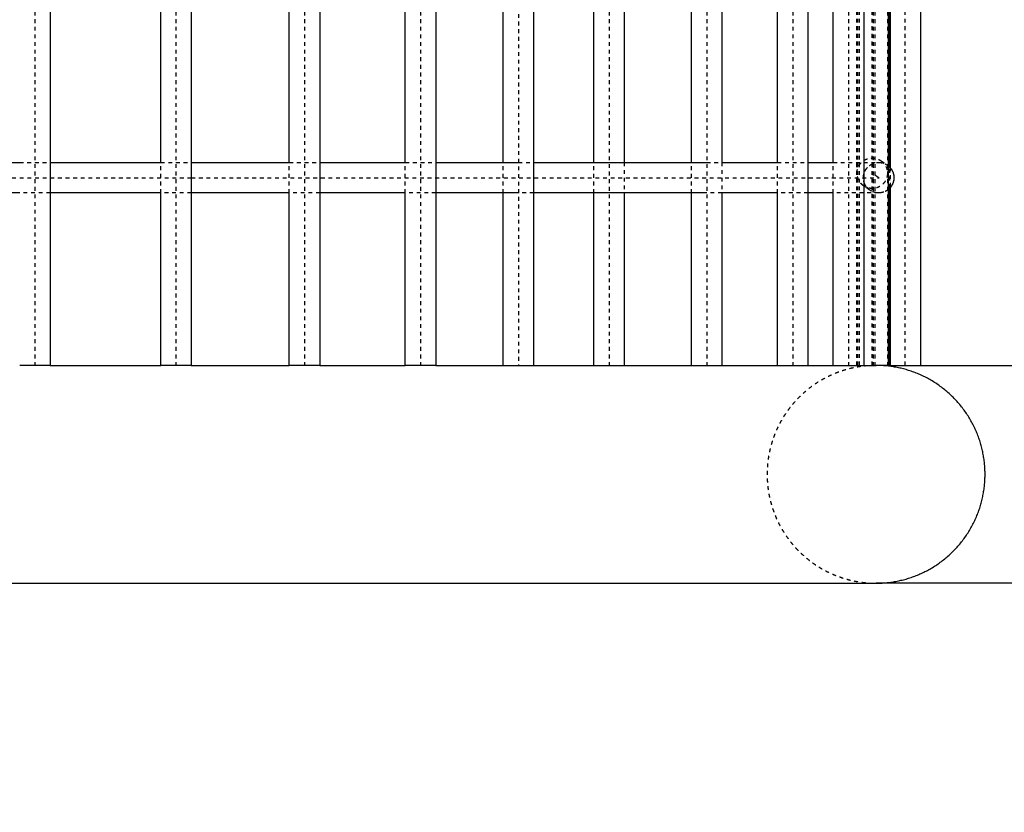
# Model space of a CAD drawing. Units: millimetres. Extents: x 49 to 12544, y -2403 to 3374.
# Drawn here: x 7518 to 8034, y -177 to 239 of the extents above; entities that cross this region are included whole.
import ezdxf

# ---------------------------------------------------------------- set-up
doc = ezdxf.new("R2010")
doc.units = ezdxf.units.MM
doc.linetypes.add('Ukryte', pattern=[4, 2, -2])
doc.layers.add('Make2D$Ukryte$Krzywe', color=7, linetype='Ukryte', true_color=0x8c8c8c)
doc.layers.add('Make2D$Widoczne$Krzywe', color=7, linetype='Continuous', true_color=0x000000)

msp = doc.modelspace()

# ---------------------------------------------------------------- linework, layer by layer
at = {"layer": 'Make2D$Ukryte$Krzywe', "color": 5, "lineweight": -3, "true_color": 0x0000ff}
for points, degree in [([(7525.63, 1242.86), (7525.63, 650), (7525.63, 57.15)], 2), ([(7599.6, 1242.86), (7599.6, 650), (7599.6, 57.15)], 2), ([(7667.04, 1242.86), (7667.04, 650), (7667.04, 57.15)], 2), ([(7727.86, 1242.86), (7727.86, 650), (7727.86, 57.15)], 2), ([(7826.73, 1242.86), (7826.73, 650), (7826.73, 57.15)], 2), ([(7877.94, 1242.86), (7877.94, 650), (7877.94, 57.15)], 2), ([(7923.06, 1242.86), (7923.06, 650), (7923.06, 57.15)], 2), ([(7952.3, 1242.86), (7952.3, 650), (7952.3, 57.15)], 2), ([(7956.74, 57.15), (7956.74, 650), (7956.74, 1242.86)], 2), ([(7957.2, 57.15), (7957.2, 650), (7957.2, 1242.86)], 2), ([(7958.09, 57.15), (7958.09, 650), (7958.09, 1242.85)], 2), ([(7964.74, 57.15), (7964.74, 650), (7964.74, 1242.86)], 2), ([(7965.2, 1242.86), (7965.2, 650), (7965.2, 57.15)], 2), ([(7966.09, 1242.86), (7966.09, 650), (7966.09, 57.15)], 2), ([(7972.74, 1242.86), (7972.74, 650), (7972.74, 57.15)], 2), ([(7982.07, 57.15), (7982.07, 650), (7982.07, 1242.86)], 2), ([(7779.18, 445.6), (7779.18, 251.37), (7779.18, 57.15)], 2), ([(7517.63, 163.67), (7523, 163.67), (7528.33, 163.67), (7533.63, 163.67)], 3), ([(7659.04, 163.67), (7664.43, 163.67), (7669.76, 163.67), (7675.04, 163.67)], 3), ([(7719.86, 163.67), (7725.27, 163.67), (7730.6, 163.67), (7735.86, 163.67)], 3), ([(7779.18, 163.67), (7781.88, 163.67), (7784.54, 163.67), (7787.18, 163.67)], 3), ([(7944.3, 147.67), (7944.3, 155.67), (7944.3, 163.67)], 2), ([(7969.3, 164.61), (7971, 163.43), (7972.71, 162.25)], 2), ([(7974.07, 150.29), (7974.07, 155.67), (7974.07, 161.05)], 2), ([(7974.09, 161.03), (7974.09, 155.68), (7974.09, 150.33)], 2), ([(7968.15, 155.67), (7966.45, 156.85), (7964.74, 158.03)], 2), ([(7963.6, 149.09), (7961.9, 150.27), (7960.19, 151.45)], 2), ([(7533.63, 147.67), (7528.33, 147.67), (7523, 147.67), (7517.63, 147.67)], 3), ([(7675.04, 147.67), (7669.76, 147.67), (7664.43, 147.67), (7659.04, 147.67)], 3), ([(7735.86, 147.67), (7730.6, 147.67), (7725.27, 147.67), (7719.86, 147.67)], 3), ([(7787.18, 147.67), (7784.54, 147.67), (7781.88, 147.67), (7779.18, 147.67)], 3)]:
    msp.add_open_spline(points, degree=degree, dxfattribs=at)
for points, weights, knots in [([(7956.75, 158.03), (7956.75, 166.03), (7964.75, 166.03), (7967.24, 166.03), (7969.3, 164.61)], [1, 0.707106781187, 1, 0.885550210421, 0.860544310241], [0, 0, 0, 12.566371, 12.566371, 17.476756, 17.476756, 17.476756]), ([(7968.15, 147.67), (7960.15, 147.67), (7960.15, 155.67), (7960.15, 163.67), (7968.15, 163.67)], [1, 0.707106781187, 1, 0.707289821522, 0.999634148108], [12.566371, 12.566371, 12.566371, 25.132741, 25.132741, 37.691259, 37.691259, 37.691259]), ([(7960.16, 155.67), (7960.16, 163.67), (7968.16, 163.67), (7970.65, 163.67), (7972.71, 162.25)], [1, 0.707106781187, 1, 0.885550210421, 0.860544310241], [0, 0, 0, 12.566371, 12.566371, 17.476756, 17.476756, 17.476756]), ([(7969.3, 164.61), (7972.74, 162.23), (7972.74, 158.03), (7972.73, 150.03), (7964.74, 150.03), (7963.35, 150.03), (7962.05, 150.5)], [0.860544310241, 0.821556570765, 1, 0.707106781187, 1, 0.933162801537, 0.89682962851], [17.476756, 17.476756, 17.476756, 25.132741, 25.132741, 37.699112, 37.699112, 40.566713, 40.566713, 40.566713]), ([(7974.09, 150.33), (7971.71, 147.68), (7968.15, 147.68), (7965.65, 147.68), (7963.6, 149.09)], [0.854153759455, 0.844176718249, 1, 0.885550210421, 0.860544310241], [31.013627, 31.013627, 31.013627, 37.699112, 37.699112, 42.609497, 42.609497, 42.609497])]:
    msp.add_rational_spline(points, weights, degree=2, knots=knots, dxfattribs=at)
at = {"layer": 'Make2D$Ukryte$Krzywe', "color": 1, "lineweight": -3, "true_color": 0xff0000}
for points in [[(7591.6, 147.67), (7591.6, 155.67), (7591.6, 163.67)], [(7659.04, 147.67), (7659.04, 155.67), (7659.04, 163.67)], [(7719.86, 147.67), (7719.86, 155.67), (7719.86, 163.67)], [(7771.18, 147.67), (7771.18, 155.67), (7771.18, 163.67)], [(7818.73, 147.67), (7818.73, 155.67), (7818.73, 163.67)], [(7834.73, 163.67), (7834.73, 155.67), (7834.73, 147.67)], [(7869.94, 147.67), (7869.94, 155.67), (7869.94, 163.67)], [(7885.94, 163.67), (7885.94, 155.67), (7885.94, 147.67)], [(7915.06, 147.67), (7915.06, 155.67), (7915.06, 163.67)]]:
    msp.add_open_spline(points, degree=2, dxfattribs=at)
at = {"layer": 'Make2D$Ukryte$Krzywe', "color": 5, "lineweight": -3, "true_color": 0x0000ff}
for points, knots in [([(7591.6, 163.67), (7593.89, 163.67), (7596.18, 163.67), (7598.45, 163.67), (7601.52, 163.67), (7604.57, 163.67), (7607.6, 163.67)], [673.211036, 673.211036, 673.211036, 673.211036, 682.002595, 682.002595, 682.002595, 693.848091, 693.848091, 693.848091, 693.848091]), ([(7877.94, 163.67), (7878.1, 163.67), (7878.26, 163.67), (7878.43, 163.67), (7880.98, 163.67), (7883.49, 163.67), (7885.94, 163.67)], [1142.891143, 1142.891143, 1142.891143, 1142.891143, 1144.059307, 1144.059307, 1144.059307, 1162.594327, 1162.594327, 1162.594327, 1162.594327]), ([(7915.06, 163.67), (7920.27, 163.67), (7925.1, 163.67), (7929.55, 163.67), (7930.06, 163.67), (7930.56, 163.67), (7931.06, 163.67)], [1243.604509, 1243.604509, 1243.604509, 1243.604509, 1292.172102, 1292.172102, 1292.172102, 1297.711256, 1297.711256, 1297.711256, 1297.711256]), ([(7944.3, 163.67), (7946.9, 163.67), (7949.28, 163.67), (7951.46, 163.67), (7954.3, 163.67), (7956.78, 163.67), (7958.9, 163.67), (7960.99, 163.67), (7962.73, 163.67), (7964.11, 163.67), (7965.47, 163.67), (7966.48, 163.67), (7967.16, 163.67), (7967.77, 163.67), (7968.09, 163.67), (7968.15, 163.67)], [1352.07952, 1352.07952, 1352.07952, 1352.07952, 1387.954079, 1387.954079, 1387.954079, 1434.825955, 1434.825955, 1434.825955, 1480.968261, 1480.968261, 1480.968261, 1526.354511, 1526.354511, 1526.354511, 1567.235515, 1567.235515, 1567.235515, 1567.235515]), ([(7607.6, 147.67), (7604.57, 147.67), (7601.52, 147.67), (7598.45, 147.67), (7596.18, 147.67), (7593.89, 147.67), (7591.6, 147.67)], [844.506211, 844.506211, 844.506211, 844.506211, 856.351908, 856.351908, 856.351908, 865.143574, 865.143574, 865.143574, 865.143574]), ([(7885.94, 147.67), (7883.49, 147.67), (7880.98, 147.67), (7878.43, 147.67), (7878.26, 147.67), (7878.1, 147.67), (7877.94, 147.67)], [375.760668, 375.760668, 375.760668, 375.760668, 394.295198, 394.295198, 394.295198, 395.463348, 395.463348, 395.463348, 395.463348]), ([(7931.06, 147.67), (7930.56, 147.67), (7930.06, 147.67), (7929.55, 147.67), (7925.1, 147.67), (7920.27, 147.67), (7915.06, 147.67)], [240.643533, 240.643533, 240.643533, 240.643533, 246.182404, 246.182404, 246.182404, 294.750238, 294.750238, 294.750238, 294.750238]), ([(7968.15, 147.67), (7968.15, 147.67), (7968.15, 147.67), (7968.15, 147.67), (7968.14, 147.67), (7968.13, 147.67), (7968.13, 147.67), (7968.11, 147.67), (7968.1, 147.67), (7968.09, 147.67), (7968.07, 147.67), (7968.06, 147.67), (7968.04, 147.67), (7968.02, 147.67), (7968, 147.67), (7967.98, 147.67), (7967.96, 147.67), (7967.93, 147.67), (7967.9, 147.67), (7967.87, 147.67), (7967.84, 147.67), (7967.81, 147.67), (7967.78, 147.67), (7967.75, 147.67), (7967.71, 147.67), (7967.67, 147.67), (7967.63, 147.67), (7967.59, 147.67), (7967.55, 147.67), (7967.51, 147.67), (7967.46, 147.67), (7967.41, 147.67), (7967.37, 147.67), (7967.32, 147.67), (7967.26, 147.67), (7967.21, 147.67), (7967.16, 147.67), (7966.48, 147.67), (7965.47, 147.67), (7964.11, 147.67), (7962.73, 147.67), (7960.99, 147.67), (7958.9, 147.67), (7956.78, 147.67), (7954.3, 147.67), (7951.46, 147.67), (7949.28, 147.67), (7946.9, 147.67), (7944.3, 147.67)], [0, 0, 0, 0, 1, 1, 1, 2, 2, 2, 3, 3, 3, 4, 4, 4, 5, 5, 5, 6, 6, 6, 7, 7, 7, 8, 8, 8, 9, 9, 9, 10, 10, 10, 11, 11, 11, 12, 12, 12, 57.386248, 57.386248, 57.386248, 103.528553, 103.528553, 103.528553, 150.400429, 150.400429, 150.400429, 186.275326, 186.275326, 186.275326, 186.275326])]:
    msp.add_open_spline(points, degree=3, knots=knots, dxfattribs=at)
for points, weights in [([(7968.15, 163.67), (7968.15, 163.67), (7968.15, 163.67)], [0.999660539949, 0.999830171503, 1]), ([(7968.15, 163.67), (7971, 163.67), (7973.2, 161.88)], [1, 0.871609185849, 0.855779538018]), ([(7960.19, 151.45), (7956.74, 153.84), (7956.75, 158.03)], [0.860544310241, 0.821556570765, 1]), ([(7963.6, 149.09), (7960.15, 151.48), (7960.16, 155.67)], [0.860544310241, 0.821556570765, 1]), ([(7962.05, 150.5), (7961.06, 150.85), (7960.19, 151.45)], [0.896822703275, 0.870945696024, 0.860544310241]), ([(7973.2, 149.47), (7971, 147.67), (7968.15, 147.67)], [0.855777358634, 0.871600341305, 0.999999932995])]:
    msp.add_rational_spline(points, weights, degree=2, dxfattribs=at)
at = {"layer": 'Make2D$Ukryte$Krzywe', "color": 6, "lineweight": -3, "true_color": 0xff00ff}
for points, weights in [([(7265.69, 155.67), (7455.08, 155.67), (7607.6, 155.67)], [0.905399029893, 0.863196598328, 0.855347012133]), ([(7607.6, 155.67), (7968.15, 155.67), (7968.15, 155.67)], [0.855347002259, 0.837346344378, 1])]:
    msp.add_rational_spline(points, weights, degree=2, dxfattribs=at)
at = {"layer": 'Make2D$Ukryte$Krzywe', "color": 85, "lineweight": -3, "true_color": 0x57a14d}
msp.add_rational_spline([(7966.78, 57.15), (7943.11, 57.15), (7926.37, 40.41), (7909.63, 23.67), (7909.63, 0), (7909.63, -23.67), (7926.37, -40.41), (7943.11, -57.15), (7966.78, -57.15)], [1, 0.853553390593, 0.853553390593, 0.853553390593, 1, 0.853553390593, 0.853553390593, 0.853553390593, 1], degree=2, knots=[0, 0, 0, 47.34461, 47.34461, 94.68922, 94.68922, 142.033831, 142.033831, 189.378441, 189.378441, 189.378441], dxfattribs=at)
at = {"layer": 'Make2D$Widoczne$Krzywe', "color": 6, "true_color": 0xff00ff}
msp.add_open_spline([(415.18, -2037.12), (6415.18, -2037.12), (12415.18, -2037.12), (12415.18, 637.88), (12415.18, 3312.88), (6415.18, 3312.88), (415.18, 3312.88), (415.18, 637.88), (415.18, -2037.12)], degree=2, knots=[0, 0, 0, 11044.6876, 11044.6876, 16490.256014, 16490.256014, 27534.943614, 27534.943614, 32980.512029, 32980.512029, 32980.512029], dxfattribs=at)
at = {"layer": 'Make2D$Widoczne$Krzywe', "color": 1, "lineweight": -3, "true_color": 0xff0000}
for points in [[(7533.63, 1242.86), (7533.63, 650), (7533.63, 57.15)], [(7607.6, 1242.86), (7607.6, 650), (7607.6, 57.15)], [(7675.04, 1242.86), (7675.04, 650), (7675.04, 57.15)], [(7735.86, 1242.86), (7735.86, 650), (7735.86, 57.15)], [(7787.18, 1242.86), (7787.18, 650), (7787.18, 57.15)], [(7931.06, 1242.86), (7931.06, 650), (7931.06, 57.15)], [(7591.6, 163.67), (7591.6, 205.33), (7591.6, 246.98)], [(7659.04, 163.67), (7659.04, 205.33), (7659.04, 246.98)], [(7719.86, 163.67), (7719.86, 205.33), (7719.86, 246.98)], [(7771.18, 163.67), (7771.18, 205.33), (7771.18, 246.98)], [(7818.73, 163.67), (7818.73, 205.33), (7818.73, 246.98)], [(7834.73, 246.98), (7834.73, 205.33), (7834.73, 163.67)], [(7869.94, 163.67), (7869.94, 205.33), (7869.94, 246.98)], [(7885.94, 246.98), (7885.94, 205.33), (7885.94, 163.67)], [(7915.06, 163.67), (7915.06, 205.33), (7915.06, 246.98)], [(7591.6, 57.15), (7591.6, 102.41), (7591.6, 147.67)], [(7659.04, 57.15), (7659.04, 102.41), (7659.04, 147.67)], [(7719.86, 57.15), (7719.86, 102.41), (7719.86, 147.67)], [(7771.18, 57.15), (7771.18, 102.41), (7771.18, 147.67)], [(7818.73, 57.15), (7818.73, 102.41), (7818.73, 147.67)], [(7834.73, 147.67), (7834.73, 102.41), (7834.73, 57.15)], [(7869.94, 57.15), (7869.94, 102.41), (7869.94, 147.67)], [(7885.94, 147.67), (7885.94, 102.41), (7885.94, 57.15)], [(7915.06, 57.15), (7915.06, 102.41), (7915.06, 147.67)]]:
    msp.add_open_spline(points, degree=2, dxfattribs=at)
at = {"layer": 'Make2D$Widoczne$Krzywe', "color": 5, "lineweight": -3, "true_color": 0x0000ff}
for points in [[(7960.3, 1242.86), (7960.3, 650), (7960.3, 57.15)], [(7973.2, 1242.86), (7973.2, 650), (7973.2, 57.15)], [(7990.07, 343.54), (7990.07, 200.35), (7990.07, 57.15)], [(7974.07, 161.05), (7974.07, 205.33), (7974.07, 249.6)], [(7974.09, 249.62), (7974.09, 205.33), (7974.09, 161.03)], [(7944.3, 163.67), (7944.3, 205.33), (7944.3, 246.98)], [(7974.07, 57.15), (7974.07, 103.72), (7974.07, 150.29)], [(7974.09, 150.33), (7974.09, 103.74), (7974.09, 57.15)], [(7944.3, 57.15), (7944.3, 102.41), (7944.3, 147.67)]]:
    msp.add_open_spline(points, degree=2, dxfattribs=at)
for points, knots in [([(7451.44, 163.67), (7458.31, 163.67), (7465.13, 163.67), (7471.91, 163.67), (7486.62, 163.67), (7501.11, 163.67), (7515.36, 163.67), (7516.12, 163.67), (7516.87, 163.67), (7517.63, 163.67)], [504.448402, 504.448402, 504.448402, 504.448402, 527.99358, 527.99358, 527.99358, 579.081469, 579.081469, 579.081469, 581.792037, 581.792037, 581.792037, 581.792037]), ([(7533.63, 163.67), (7541.7, 163.67), (7549.7, 163.67), (7557.61, 163.67), (7569.12, 163.67), (7580.46, 163.67), (7591.6, 163.67)], [601.066985, 601.066985, 601.066985, 601.066985, 630.439965, 630.439965, 630.439965, 673.211036, 673.211036, 673.211036, 673.211036]), ([(7607.6, 163.67), (7617.81, 163.67), (7627.86, 163.67), (7637.73, 163.67), (7644.92, 163.67), (7652.03, 163.67), (7659.04, 163.67)], [693.848091, 693.848091, 693.848091, 693.848091, 733.70357, 733.70357, 733.70357, 762.786011, 762.786011, 762.786011, 762.786011]), ([(7675.04, 163.67), (7675.11, 163.67), (7675.19, 163.67), (7675.26, 163.67), (7687.46, 163.67), (7699.35, 163.67), (7710.9, 163.67), (7713.91, 163.67), (7716.9, 163.67), (7719.86, 163.67)], [785.160491, 785.160491, 785.160491, 785.160491, 785.474047, 785.474047, 785.474047, 837.246166, 837.246166, 837.246166, 850.730005, 850.730005, 850.730005, 850.730005]), ([(7735.86, 163.67), (7738.77, 163.67), (7741.65, 163.67), (7744.51, 163.67), (7755.34, 163.67), (7765.83, 163.67), (7775.96, 163.67), (7777.04, 163.67), (7778.11, 163.67), (7779.18, 163.67)], [875.341255, 875.341255, 875.341255, 875.341255, 888.94671, 888.94671, 888.94671, 940.510523, 940.510523, 940.510523, 946.006276, 946.006276, 946.006276, 946.006276]), ([(7787.18, 163.67), (7793.31, 163.67), (7799.3, 163.67), (7805.15, 163.67), (7814.47, 163.67), (7823.42, 163.67), (7832, 163.67), (7840.52, 163.67), (7848.67, 163.67), (7856.44, 163.67), (7863.97, 163.67), (7871.14, 163.67), (7877.94, 163.67)], [959.815476, 959.815476, 959.815476, 959.815476, 991.86897, 991.86897, 991.86897, 1042.955294, 1042.955294, 1042.955294, 1093.706967, 1093.706967, 1093.706967, 1142.891143, 1142.891143, 1142.891143, 1142.891143]), ([(7885.94, 163.67), (7890.09, 163.67), (7894.09, 163.67), (7897.94, 163.67), (7904, 163.67), (7909.68, 163.67), (7914.98, 163.67), (7915.01, 163.67), (7915.03, 163.67), (7915.06, 163.67)], [1162.594327, 1162.594327, 1162.594327, 1162.594327, 1193.960391, 1193.960391, 1193.960391, 1243.34677, 1243.34677, 1243.34677, 1243.604509, 1243.604509, 1243.604509, 1243.604509]), ([(7931.06, 163.67), (7934.9, 163.67), (7938.45, 163.67), (7941.7, 163.67), (7942.59, 163.67), (7943.45, 163.67), (7944.3, 163.67)], [1297.711256, 1297.711256, 1297.711256, 1297.711256, 1340.38891, 1340.38891, 1340.38891, 1352.07952, 1352.07952, 1352.07952, 1352.07952]), ([(7517.63, 147.67), (7516.87, 147.67), (7516.12, 147.67), (7515.36, 147.67), (7501.11, 147.67), (7486.62, 147.67), (7471.91, 147.67), (7465.13, 147.67), (7458.31, 147.67), (7451.44, 147.67)], [956.562566, 956.562566, 956.562566, 956.562566, 959.273033, 959.273033, 959.273033, 1010.360923, 1010.360923, 1010.360923, 1033.906196, 1033.906196, 1033.906196, 1033.906196]), ([(7591.6, 147.67), (7580.46, 147.67), (7569.12, 147.67), (7557.61, 147.67), (7549.7, 147.67), (7541.7, 147.67), (7533.63, 147.67)], [865.143574, 865.143574, 865.143574, 865.143574, 907.914538, 907.914538, 907.914538, 937.287177, 937.287177, 937.287177, 937.287177]), ([(7659.04, 147.67), (7652.03, 147.67), (7644.92, 147.67), (7637.73, 147.67), (7627.86, 147.67), (7617.81, 147.67), (7607.6, 147.67)], [775.568607, 775.568607, 775.568607, 775.568607, 804.650934, 804.650934, 804.650934, 844.506211, 844.506211, 844.506211, 844.506211]), ([(7719.86, 147.67), (7716.9, 147.67), (7713.91, 147.67), (7710.9, 147.67), (7699.35, 147.67), (7687.46, 147.67), (7675.26, 147.67), (7675.19, 147.67), (7675.11, 147.67), (7675.04, 147.67)], [687.624624, 687.624624, 687.624624, 687.624624, 701.108338, 701.108338, 701.108338, 752.880456, 752.880456, 752.880456, 753.194129, 753.194129, 753.194129, 753.194129]), ([(7779.18, 147.67), (7778.11, 147.67), (7777.04, 147.67), (7775.96, 147.67), (7765.83, 147.67), (7755.34, 147.67), (7744.51, 147.67), (7741.65, 147.67), (7738.77, 147.67), (7735.86, 147.67)], [592.348368, 592.348368, 592.348368, 592.348368, 597.843981, 597.843981, 597.843981, 649.407794, 649.407794, 649.407794, 663.013377, 663.013377, 663.013377, 663.013377]), ([(7877.94, 147.67), (7871.14, 147.67), (7863.97, 147.67), (7856.44, 147.67), (7848.67, 147.67), (7840.52, 147.67), (7832, 147.67), (7823.42, 147.67), (7814.47, 147.67), (7805.15, 147.67), (7799.3, 147.67), (7793.31, 147.67), (7787.18, 147.67)], [395.463348, 395.463348, 395.463348, 395.463348, 444.647538, 444.647538, 444.647538, 495.39921, 495.39921, 495.39921, 546.485534, 546.485534, 546.485534, 578.53917, 578.53917, 578.53917, 578.53917]), ([(7915.06, 147.67), (7915.03, 147.67), (7915.01, 147.67), (7914.98, 147.67), (7909.68, 147.67), (7904, 147.67), (7897.94, 147.67), (7894.09, 147.67), (7890.09, 147.67), (7885.94, 147.67)], [294.750238, 294.750238, 294.750238, 294.750238, 295.007736, 295.007736, 295.007736, 344.394115, 344.394115, 344.394115, 375.760668, 375.760668, 375.760668, 375.760668]), ([(7944.3, 147.67), (7943.45, 147.67), (7942.59, 147.67), (7941.7, 147.67), (7938.45, 147.67), (7934.9, 147.67), (7931.06, 147.67)], [186.275326, 186.275326, 186.275326, 186.275326, 197.965597, 197.965597, 197.965597, 240.643533, 240.643533, 240.643533, 240.643533])]:
    msp.add_open_spline(points, degree=3, knots=knots, dxfattribs=at)
for points, weights in [([(7973.2, 161.88), (7976.15, 159.48), (7976.15, 155.67)], [0.855779538018, 0.835497595337, 1]), ([(7976.15, 155.67), (7976.15, 151.87), (7973.2, 149.47)], [1, 0.835506435753, 0.855777358634]), ([(7973.2, 57.15), (7973.2, 57.15), (7966.78, 57.15)], [1, 0.746745345892, 0.931451803258]), ([(7974.09, 57.15), (7974.09, 57.15), (7973.2, 57.15)], [1, 0.908665424112, 0.874293619752])]:
    msp.add_rational_spline(points, weights, degree=2, dxfattribs=at)
msp.add_rational_spline([(7974.09, 161.03), (7976.15, 158.75), (7976.15, 155.67), (7976.15, 152.61), (7974.09, 150.33)], [0.854117593139, 0.862643250322, 1, 0.862930062937, 0.854153759455], degree=2, knots=[19.23955, 19.23955, 19.23955, 25.132741, 25.132741, 31.013627, 31.013627, 31.013627], dxfattribs=at)
at = {"layer": 'Make2D$Widoczne$Krzywe', "color": 1, "lineweight": -3, "true_color": 0xff0000}
for points in [[(7533.63, 57.15), (7533.63, 57.15), (7525.63, 57.15), (7517.63, 57.15), (7517.63, 57.15)], [(7607.6, 57.15), (7607.6, 57.15), (7599.6, 57.15), (7591.6, 57.15), (7591.6, 57.15)], [(7675.04, 57.15), (7675.04, 57.15), (7667.04, 57.15), (7659.04, 57.15), (7659.04, 57.15)], [(7735.86, 57.15), (7735.86, 57.15), (7727.86, 57.15), (7719.86, 57.15), (7719.86, 57.15)]]:
    msp.add_rational_spline(points, [1, 0.707106781187, 1, 0.707106781187, 1], degree=2, knots=[25.132741, 25.132741, 25.132741, 37.699112, 37.699112, 50.265482, 50.265482, 50.265482], dxfattribs=at)
at = {"layer": 'Make2D$Widoczne$Krzywe', "color": 85, "lineweight": -3, "true_color": 0x57a14d}
for points, knots in [([(7533.63, 57.15), (7548.2, 57.15), (7562.5, 57.15), (7576.52, 57.15), (7581.58, 57.15), (7586.61, 57.15), (7591.6, 57.15)], [602.747263, 602.747263, 602.747263, 602.747263, 655.805867, 655.805867, 655.805867, 674.983595, 674.983595, 674.983595, 674.983595]), ([(7607.6, 57.15), (7612.26, 57.15), (7616.89, 57.15), (7621.48, 57.15), (7634.29, 57.15), (7646.81, 57.15), (7659.04, 57.15)], [695.652352, 695.652352, 695.652352, 695.652352, 713.874834, 713.874834, 713.874834, 764.705779, 764.705779, 764.705779, 764.705779]), ([(7675.04, 57.15), (7685.19, 57.15), (7695.13, 57.15), (7704.83, 57.15), (7709.91, 57.15), (7714.91, 57.15), (7719.86, 57.15)], [787.122605, 787.122605, 787.122605, 787.122605, 830.283949, 830.283949, 830.283949, 852.835784, 852.835784, 852.835784, 852.835784]), ([(7735.86, 57.15), (7738.18, 57.15), (7740.49, 57.15), (7742.79, 57.15), (7754.97, 57.15), (7766.72, 57.15), (7778.02, 57.15), (7789.26, 57.15), (7800.06, 57.15), (7810.38, 57.15), (7820.64, 57.15), (7830.44, 57.15), (7839.76, 57.15), (7849.01, 57.15), (7857.79, 57.15), (7866.08, 57.15), (7874.29, 57.15), (7882.03, 57.15), (7889.27, 57.15), (7896.44, 57.15), (7903.13, 57.15), (7909.34, 57.15), (7915.47, 57.15), (7921.12, 57.15), (7926.28, 57.15), (7931.38, 57.15), (7936, 57.15), (7940.15, 57.15), (7944.23, 57.15), (7947.85, 57.15), (7951.01, 57.15), (7954.1, 57.15), (7956.75, 57.15), (7958.94, 57.15), (7961.09, 57.15), (7962.8, 57.15), (7964.07, 57.15), (7965.31, 57.15), (7966.13, 57.15), (7966.52, 57.15), (7966.69, 57.15), (7966.78, 57.15), (7966.78, 57.15)], [877.508044, 877.508044, 877.508044, 877.508044, 888.421311, 888.421311, 888.421311, 946.386641, 946.386641, 946.386641, 1004.083561, 1004.083561, 1004.083561, 1061.41556, 1061.41556, 1061.41556, 1118.297874, 1118.297874, 1118.297874, 1174.637625, 1174.637625, 1174.637625, 1230.362238, 1230.362238, 1230.362238, 1285.392035, 1285.392035, 1285.392035, 1339.659202, 1339.659202, 1339.659202, 1393.103692, 1393.103692, 1393.103692, 1445.665855, 1445.665855, 1445.665855, 1497.300841, 1497.300841, 1497.300841, 1547.960604, 1547.960604, 1547.960604, 1570.995041, 1570.995041, 1570.995041, 1570.995041]), ([(7974.09, 57.15), (7974.7, 57.15), (7975.35, 57.15), (7976.03, 57.15), (7978.15, 57.15), (7980.63, 57.15), (7983.48, 57.15), (7986.36, 57.15), (7989.62, 57.15), (7993.24, 57.15), (7996.91, 57.15), (8000.96, 57.15), (8005.38, 57.15), (8009.86, 57.15), (8014.72, 57.15), (8019.96, 57.15), (8025.25, 57.15), (8030.94, 57.15), (8036.99, 57.15), (8043.12, 57.15), (8049.62, 57.15), (8056.51, 57.15), (8063.46, 57.15), (8070.79, 57.15), (8078.5, 57.15), (8086.27, 57.15), (8094.42, 57.15), (8102.94, 57.15), (8111.52, 57.15), (8120.47, 57.15), (8129.79, 57.15), (8130.57, 57.15), (8131.35, 57.15), (8132.14, 57.15), (8140.78, 57.15), (8149.73, 57.15), (8158.98, 57.15), (8169.11, 57.15), (8179.6, 57.15), (8190.43, 57.15), (8201.29, 57.15), (8212.5, 57.15), (8224.04, 57.15), (8235.59, 57.15), (8247.47, 57.15), (8259.68, 57.15), (8271.88, 57.15), (8284.39, 57.15), (8297.21, 57.15), (8310.01, 57.15), (8323.11, 57.15), (8336.48, 57.15), (8349.83, 57.15), (8363.45, 57.15), (8377.33, 57.15), (8391.16, 57.15), (8405.25, 57.15), (8419.57, 57.15), (8433.82, 57.15), (8448.31, 57.15), (8463.02, 57.15), (8477.63, 57.15), (8492.46, 57.15), (8507.49, 57.15), (8522.4, 57.15), (8537.5, 57.15), (8552.77, 57.15), (8567.91, 57.15), (8583.23, 57.15), (8598.69, 57.15), (8614, 57.15), (8629.45, 57.15), (8645.03, 57.15), (8660.44, 57.15), (8675.98, 57.15), (8691.62, 57.15), (8707.07, 57.15), (8722.63, 57.15), (8738.28, 57.15), (8753.71, 57.15), (8769.23, 57.15), (8784.82, 57.15), (8800.18, 57.15), (8815.61, 57.15), (8831.09, 57.15), (8846.32, 57.15), (8861.61, 57.15), (8876.93, 57.15), (8891.99, 57.15), (8907.09, 57.15), (8922.2, 57.15), (8937.05, 57.15), (8951.92, 57.15), (8966.78, 57.15)], [121.005914, 121.005914, 121.005914, 121.005914, 136.126898, 136.126898, 136.126898, 182.997176, 182.997176, 182.997176, 230.562396, 230.562396, 230.562396, 278.777877, 278.777877, 278.777877, 327.604353, 327.604353, 327.604353, 376.992892, 376.992892, 376.992892, 426.891859, 426.891859, 426.891859, 477.246462, 477.246462, 477.246462, 527.995735, 527.995735, 527.995735, 579.083624, 579.083624, 579.083624, 583.363126, 583.363126, 583.363126, 630.440826, 630.440826, 630.440826, 682.003455, 682.003455, 682.003455, 733.704429, 733.704429, 733.704429, 785.474906, 785.474906, 785.474906, 837.247025, 837.247025, 837.247025, 888.947575, 888.947575, 888.947575, 940.511395, 940.511395, 940.511395, 991.869846, 991.869846, 991.869846, 1042.956169, 1042.956169, 1042.956169, 1093.707841, 1093.707841, 1093.707841, 1144.060181, 1144.060181, 1144.060181, 1193.961264, 1193.961264, 1193.961264, 1243.347644, 1243.347644, 1243.347644, 1292.173026, 1292.173026, 1292.173026, 1340.389842, 1340.389842, 1340.389842, 1387.955019, 1387.955019, 1387.955019, 1434.826904, 1434.826904, 1434.826904, 1480.969218, 1480.969218, 1480.969218, 1526.355475, 1526.355475, 1526.355475, 1570.953762, 1570.953762, 1570.953762, 1570.953762]), ([(6966.78, -57.15), (6983.51, -57.15), (7000.25, -57.15), (7016.96, -57.15), (7034, -57.15), (7051.01, -57.15), (7067.99, -57.15), (7085.28, -57.15), (7102.52, -57.15), (7119.69, -57.15), (7137.16, -57.15), (7154.56, -57.15), (7171.87, -57.15), (7189.45, -57.15), (7206.93, -57.15), (7224.29, -57.15), (7241.9, -57.15), (7259.38, -57.15), (7276.71, -57.15), (7294.27, -57.15), (7311.67, -57.15), (7328.89, -57.15), (7346.31, -57.15), (7363.54, -57.15), (7380.55, -57.15), (7397.73, -57.15), (7414.7, -57.15), (7431.41, -57.15), (7448.28, -57.15), (7464.89, -57.15), (7481.22, -57.15), (7497.66, -57.15), (7513.82, -57.15), (7529.67, -57.15), (7545.61, -57.15), (7561.23, -57.15), (7576.52, -57.15), (7591.86, -57.15), (7606.85, -57.15), (7621.48, -57.15), (7636.14, -57.15), (7650.43, -57.15), (7664.33, -57.15), (7678.23, -57.15), (7691.74, -57.15), (7704.83, -57.15), (7717.91, -57.15), (7730.57, -57.15), (7742.79, -57.15), (7754.97, -57.15), (7766.72, -57.15), (7778.02, -57.15), (7789.26, -57.15), (7800.06, -57.15), (7810.38, -57.15), (7820.64, -57.15), (7830.44, -57.15), (7839.76, -57.15), (7849.01, -57.15), (7857.79, -57.15), (7866.08, -57.15), (7874.29, -57.15), (7882.03, -57.15), (7889.27, -57.15), (7896.44, -57.15), (7903.13, -57.15), (7909.34, -57.15), (7915.47, -57.15), (7921.12, -57.15), (7926.28, -57.15), (7931.38, -57.15), (7936, -57.15), (7940.15, -57.15), (7944.23, -57.15), (7947.85, -57.15), (7951.01, -57.15), (7954.1, -57.15), (7956.75, -57.15), (7958.94, -57.15), (7961.09, -57.15), (7962.8, -57.15), (7964.07, -57.15), (7965.31, -57.15), (7966.13, -57.15), (7966.52, -57.15), (7966.69, -57.15), (7966.78, -57.15), (7966.78, -57.15)], [0, 0, 0, 0, 50.199003, 50.199003, 50.199003, 101.389725, 101.389725, 101.389725, 153.529595, 153.529595, 153.529595, 206.572459, 206.572459, 206.572459, 260.468298, 260.468298, 260.468298, 315.156278, 315.156278, 315.156278, 370.568585, 370.568585, 370.568585, 426.635396, 426.635396, 426.635396, 483.276349, 483.276349, 483.276349, 540.411318, 540.411318, 540.411318, 597.951432, 597.951432, 597.951432, 655.805867, 655.805867, 655.805867, 713.874834, 713.874834, 713.874834, 772.068123, 772.068123, 772.068123, 830.283949, 830.283949, 830.283949, 888.421311, 888.421311, 888.421311, 946.386641, 946.386641, 946.386641, 1004.083561, 1004.083561, 1004.083561, 1061.41556, 1061.41556, 1061.41556, 1118.297874, 1118.297874, 1118.297874, 1174.637625, 1174.637625, 1174.637625, 1230.362238, 1230.362238, 1230.362238, 1285.392035, 1285.392035, 1285.392035, 1339.659202, 1339.659202, 1339.659202, 1393.103692, 1393.103692, 1393.103692, 1445.665855, 1445.665855, 1445.665855, 1497.300841, 1497.300841, 1497.300841, 1547.960604, 1547.960604, 1547.960604, 1570.995041, 1570.995041, 1570.995041, 1570.995041]), ([(8966.78, -57.15), (8951.92, -57.15), (8937.05, -57.15), (8922.2, -57.15), (8907.09, -57.15), (8891.99, -57.15), (8876.93, -57.15), (8861.61, -57.15), (8846.32, -57.15), (8831.09, -57.15), (8815.61, -57.15), (8800.18, -57.15), (8784.82, -57.15), (8769.23, -57.15), (8753.71, -57.15), (8738.28, -57.15), (8722.63, -57.15), (8707.07, -57.15), (8691.62, -57.15), (8675.98, -57.15), (8660.44, -57.15), (8645.03, -57.15), (8629.45, -57.15), (8614, -57.15), (8598.69, -57.15), (8583.23, -57.15), (8567.91, -57.15), (8552.77, -57.15), (8537.5, -57.15), (8522.4, -57.15), (8507.49, -57.15), (8492.46, -57.15), (8477.63, -57.15), (8463.02, -57.15), (8448.31, -57.15), (8433.82, -57.15), (8419.57, -57.15), (8405.25, -57.15), (8391.16, -57.15), (8377.33, -57.15), (8363.45, -57.15), (8349.83, -57.15), (8336.48, -57.15), (8323.11, -57.15), (8310.01, -57.15), (8297.21, -57.15), (8284.39, -57.15), (8271.88, -57.15), (8259.68, -57.15), (8247.47, -57.15), (8235.59, -57.15), (8224.04, -57.15), (8212.5, -57.15), (8201.29, -57.15), (8190.43, -57.15), (8179.6, -57.15), (8169.11, -57.15), (8158.98, -57.15), (8148.89, -57.15), (8139.15, -57.15), (8129.79, -57.15), (8120.47, -57.15), (8111.52, -57.15), (8102.94, -57.15), (8094.42, -57.15), (8086.27, -57.15), (8078.5, -57.15), (8070.79, -57.15), (8063.46, -57.15), (8056.51, -57.15), (8049.62, -57.15), (8043.12, -57.15), (8036.99, -57.15), (8030.94, -57.15), (8025.25, -57.15), (8019.96, -57.15), (8014.72, -57.15), (8009.86, -57.15), (8005.38, -57.15), (8000.96, -57.15), (7996.91, -57.15), (7993.24, -57.15), (7989.62, -57.15), (7986.36, -57.15), (7983.48, -57.15), (7980.63, -57.15), (7978.15, -57.15), (7976.03, -57.15), (7973.95, -57.15), (7972.21, -57.15), (7970.83, -57.15), (7969.47, -57.15), (7968.45, -57.15), (7967.78, -57.15), (7967.11, -57.15), (7966.78, -57.15), (7966.78, -57.15)], [0, 0, 0, 0, 44.598287, 44.598287, 44.598287, 89.984545, 89.984545, 89.984545, 136.126858, 136.126858, 136.126858, 182.998743, 182.998743, 182.998743, 230.56392, 230.56392, 230.56392, 278.780736, 278.780736, 278.780736, 327.606119, 327.606119, 327.606119, 376.992498, 376.992498, 376.992498, 426.893582, 426.893582, 426.893582, 477.245921, 477.245921, 477.245921, 527.997593, 527.997593, 527.997593, 579.083916, 579.083916, 579.083916, 630.442367, 630.442367, 630.442367, 682.006187, 682.006187, 682.006187, 733.706738, 733.706738, 733.706738, 785.478856, 785.478856, 785.478856, 837.249333, 837.249333, 837.249333, 888.950307, 888.950307, 888.950307, 940.512937, 940.512937, 940.512937, 991.871431, 991.871431, 991.871431, 1042.959321, 1042.959321, 1042.959321, 1093.708594, 1093.708594, 1093.708594, 1144.063197, 1144.063197, 1144.063197, 1193.962163, 1193.962163, 1193.962163, 1243.350703, 1243.350703, 1243.350703, 1292.177178, 1292.177178, 1292.177178, 1340.39266, 1340.39266, 1340.39266, 1387.95788, 1387.95788, 1387.95788, 1434.828158, 1434.828158, 1434.828158, 1480.972706, 1480.972706, 1480.972706, 1526.357562, 1526.357562, 1526.357562, 1570.955056, 1570.955056, 1570.955056, 1570.955056])]:
    msp.add_open_spline(points, degree=3, knots=knots, dxfattribs=at)
msp.add_rational_spline([(7966.78, -57.15), (7990.46, -57.15), (8007.19, -40.41), (8023.93, -23.67), (8023.93, 0), (8023.93, 23.67), (8007.19, 40.41), (7990.46, 57.15), (7966.78, 57.15)], [1, 0.853553390593, 0.853553390593, 0.853553390593, 1, 0.853553390593, 0.853553390593, 0.853553390593, 1], degree=2, knots=[0, 0, 0, 47.34461, 47.34461, 94.68922, 94.68922, 142.033831, 142.033831, 189.378441, 189.378441, 189.378441], dxfattribs=at)

doc.saveas('drawing.dxf')
